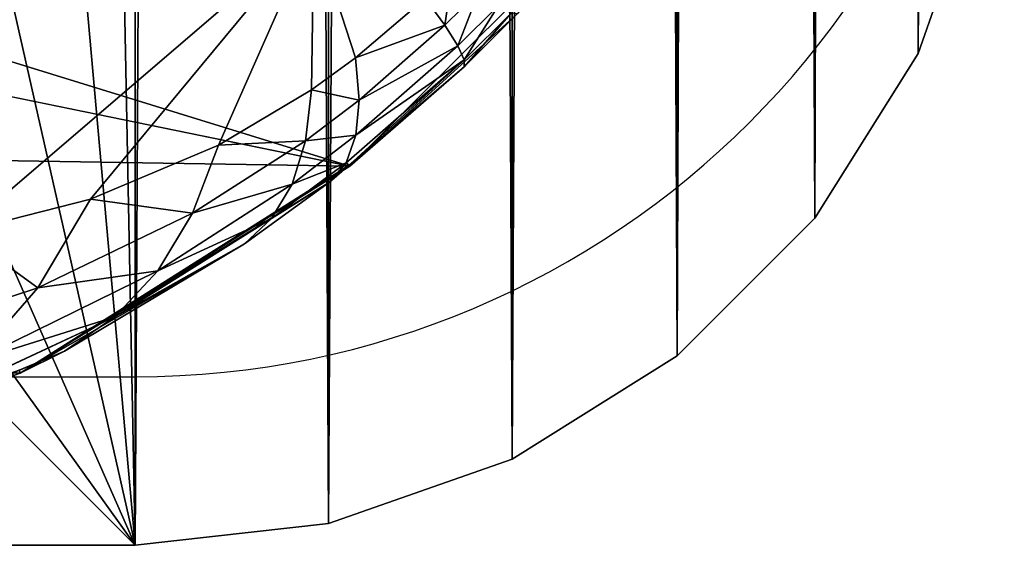
# Model space of a CAD drawing. Units: centimetres. Extents: x -148 to 228, y -149 to 166.
# Drawn here: x 78 to 78, y 5 to 5 of the extents above; entities that cross this region are included whole.
import ezdxf

# ---------------------------------------------------------------- set-up
doc = ezdxf.new("R2010")
doc.units = ezdxf.units.CM
doc.header["$LTSCALE"] = 2.54
doc.layers.get('0').update_dxf_attribs({"true_color": 0xff5454})

# ---------------------------------------------------------------- blocks, each defined once
blk = doc.blocks.new('3DGeom~213_Defintion')
at = {"color": 18, "true_color": 0x000000}
mesh = blk.add_polyface(dxfattribs=at)
corners = [(1201.928, 757.413, 915.998), (1216.104, 714.659, 931.511), (1235.709, 710.494, 908.614)]
mesh.append_faces([[corners[k] for k in face] for face in [(0, 1, 2)]], dxfattribs={"color": 18})
mesh = blk.add_polyface(dxfattribs=at)
corners = [(1216.104, 714.659, 931.511), (1212.082, 709.407, 939.147), (1221.598, 699.991, 934.311)]
mesh.append_faces([[corners[k] for k in face] for face in [(0, 1, 2)]], dxfattribs={"color": 18})
mesh = blk.add_polyface(dxfattribs=at)
corners = [(1216.104, 714.659, 931.511), (1221.598, 699.991, 934.311), (1224.093, 705.375, 928.117)]
mesh.append_faces([[corners[k] for k in face] for face in [(0, 1, 2)]], dxfattribs={"color": 18})
mesh = blk.add_polyface(dxfattribs=at)
corners = [(1216.104, 714.659, 931.511), (1224.093, 705.375, 928.117), (1235.709, 710.494, 908.614)]
mesh.append_faces([[corners[k] for k in face] for face in [(0, 1, 2)]], dxfattribs={"color": 18})
mesh = blk.add_polyface(dxfattribs=at)
corners = [(1235.709, 710.494, 908.614), (1224.093, 705.375, 928.117), (1231.755, 698.214, 923.382)]
mesh.append_faces([[corners[k] for k in face] for face in [(0, 1, 2)]], dxfattribs={"color": 18})
mesh = blk.add_polyface(dxfattribs=at)
corners = [(1235.709, 710.494, 908.614), (1231.755, 698.214, 923.382), (1237.164, 694.545, 918.908)]
mesh.append_faces([[corners[k] for k in face] for face in [(0, 1, 2)]], dxfattribs={"color": 18})
mesh = blk.add_polyface(dxfattribs=at)
corners = [(1235.709, 710.494, 908.614), (1239.667, 693.363, 916.423), (1243.533, 692.396, 911.906)]
mesh.append_faces([[corners[k] for k in face] for face in [(0, 1, 2)]], dxfattribs={"color": 18})
mesh = blk.add_polyface(dxfattribs=at)
corners = [(1235.709, 710.494, 908.614), (1237.164, 694.545, 918.908), (1239.667, 693.363, 916.423)]
mesh.append_faces([[corners[k] for k in face] for face in [(0, 1, 2)]], dxfattribs={"color": 18})
mesh = blk.add_polyface(dxfattribs=at)
corners = [(1221.598, 699.991, 934.311), (1212.082, 709.407, 939.147), (1218.215, 694.187, 939.644)]
mesh.append_faces([[corners[k] for k in face] for face in [(0, 1, 2)]], dxfattribs={"color": 18})
mesh = blk.add_polyface(dxfattribs=at)
corners = [(1224.093, 705.375, 928.117), (1221.598, 699.991, 934.311), (1230.76, 692.74, 928)]
mesh.append_faces([[corners[k] for k in face] for face in [(0, 1, 2)]], dxfattribs={"color": 18})
mesh = blk.add_polyface(dxfattribs=at)
corners = [(1224.093, 705.375, 928.117), (1230.76, 692.74, 928), (1231.755, 698.214, 923.382)]
mesh.append_faces([[corners[k] for k in face] for face in [(0, 1, 2)]], dxfattribs={"color": 18})
mesh = blk.add_polyface(dxfattribs=at)
corners = [(1229.104, 686.972, 932.035), (1221.598, 699.991, 934.311), (1218.215, 694.187, 939.644)]
mesh.append_faces([[corners[k] for k in face] for face in [(0, 1, 2)]], dxfattribs={"color": 18})
mesh = blk.add_polyface(dxfattribs=at)
corners = [(1221.598, 699.991, 934.311), (1229.104, 686.972, 932.035), (1230.76, 692.74, 928)]
mesh.append_faces([[corners[k] for k in face] for face in [(0, 1, 2)]], dxfattribs={"color": 18})
mesh = blk.add_polyface(dxfattribs=at)
corners = [(1231.755, 698.214, 923.382), (1230.76, 692.74, 928), (1237.276, 689.028, 922.248)]
mesh.append_faces([[corners[k] for k in face] for face in [(0, 1, 2)]], dxfattribs={"color": 18})
mesh = blk.add_polyface(dxfattribs=at)
corners = [(1231.755, 698.214, 923.382), (1237.276, 689.028, 922.248), (1237.164, 694.545, 918.908)]
mesh.append_faces([[corners[k] for k in face] for face in [(0, 1, 2)]], dxfattribs={"color": 18})
mesh = blk.add_polyface(dxfattribs=at)
corners = [(1237.164, 694.545, 918.908), (1237.276, 689.028, 922.248), (1240.316, 687.833, 919.105)]
mesh.append_faces([[corners[k] for k in face] for face in [(0, 1, 2)]], dxfattribs={"color": 18})
mesh = blk.add_polyface(dxfattribs=at)
corners = [(1237.164, 694.545, 918.908), (1240.316, 687.833, 919.105), (1239.667, 693.363, 916.423)]
mesh.append_faces([[corners[k] for k in face] for face in [(0, 1, 2)]], dxfattribs={"color": 18})
mesh = blk.add_polyface(dxfattribs=at)
corners = [(1226.816, 681.006, 935.421), (1218.215, 694.187, 939.644), (1214.023, 688.097, 943.993)]
mesh.append_faces([[corners[k] for k in face] for face in [(0, 1, 2)]], dxfattribs={"color": 18})
mesh = blk.add_polyface(dxfattribs=at)
corners = [(1229.104, 686.972, 932.035), (1218.215, 694.187, 939.644), (1226.816, 681.006, 935.421)]
mesh.append_faces([[corners[k] for k in face] for face in [(0, 1, 2)]], dxfattribs={"color": 18})
mesh = blk.add_polyface(dxfattribs=at)
corners = [(1239.667, 693.363, 916.423), (1240.316, 687.833, 919.105), (1245.055, 686.855, 913.455)]
mesh.append_faces([[corners[k] for k in face] for face in [(0, 1, 2)]], dxfattribs={"color": 18})
mesh = blk.add_polyface(dxfattribs=at)
corners = [(1239.667, 693.363, 916.423), (1245.055, 686.855, 913.455), (1243.533, 692.396, 911.906)]
mesh.append_faces([[corners[k] for k in face] for face in [(0, 1, 2)]], dxfattribs={"color": 18})
mesh = blk.add_polyface(dxfattribs=at)
corners = [(1230.76, 692.74, 928), (1229.104, 686.972, 932.035), (1236.846, 683.28, 925.143)]
mesh.append_faces([[corners[k] for k in face] for face in [(0, 1, 2)]], dxfattribs={"color": 18})
mesh = blk.add_polyface(dxfattribs=at)
corners = [(1230.76, 692.74, 928), (1236.846, 683.28, 925.143), (1237.276, 689.028, 922.248)]
mesh.append_faces([[corners[k] for k in face] for face in [(0, 1, 2)]], dxfattribs={"color": 18})
mesh = blk.add_polyface(dxfattribs=at)
corners = [(1245.023, 692.377, 909.884), (1245.055, 686.855, 913.455), (1246.903, 686.836, 910.946), (1243.533, 692.396, 911.906)]
mesh.append_faces([[corners[k] for k in face] for face in [(0, 1, 2), (1, 0, 3)]], dxfattribs={"vtx0": -1, "color": 18})
mesh = blk.add_polyface(dxfattribs=at)
corners = [(1237.276, 689.028, 922.248), (1236.846, 683.28, 925.143), (1240.459, 682.091, 921.387)]
mesh.append_faces([[corners[k] for k in face] for face in [(0, 1, 2)]], dxfattribs={"color": 18})
mesh = blk.add_polyface(dxfattribs=at)
corners = [(1237.276, 689.028, 922.248), (1240.459, 682.091, 921.387), (1240.316, 687.833, 919.105)]
mesh.append_faces([[corners[k] for k in face] for face in [(0, 1, 2)]], dxfattribs={"color": 18})
mesh = blk.add_polyface(dxfattribs=at)
corners = [(1226.816, 681.006, 935.421), (1214.023, 688.097, 943.993), (1209.119, 681.862, 947.257)]
mesh.append_faces([[corners[k] for k in face] for face in [(0, 1, 2)]], dxfattribs={"color": 18})
mesh = blk.add_polyface(dxfattribs=at)
corners = [(1240.316, 687.833, 919.105), (1246.097, 681.119, 914.648), (1245.055, 686.855, 913.455)]
mesh.append_faces([[corners[k] for k in face] for face in [(0, 1, 2)]], dxfattribs={"color": 18})
mesh = blk.add_polyface(dxfattribs=at)
corners = [(1240.316, 687.833, 919.105), (1240.459, 682.091, 921.387), (1246.097, 681.119, 914.648)]
mesh.append_faces([[corners[k] for k in face] for face in [(0, 1, 2)]], dxfattribs={"color": 18})
mesh = blk.add_polyface(dxfattribs=at)
corners = [(1235.88, 677.376, 927.554), (1229.104, 686.972, 932.035), (1226.816, 681.006, 935.421)]
mesh.append_faces([[corners[k] for k in face] for face in [(0, 1, 2)]], dxfattribs={"color": 18})
mesh = blk.add_polyface(dxfattribs=at)
corners = [(1229.104, 686.972, 932.035), (1235.88, 677.376, 927.554), (1236.846, 683.28, 925.143)]
mesh.append_faces([[corners[k] for k in face] for face in [(0, 1, 2)]], dxfattribs={"color": 18})
mesh = blk.add_polyface(dxfattribs=at)
corners = [(1246.903, 686.836, 910.946), (1246.097, 681.119, 914.648), (1248.299, 681.1, 911.659), (1245.055, 686.855, 913.455)]
mesh.append_faces([[corners[k] for k in face] for face in [(0, 1, 2), (1, 0, 3)]], dxfattribs={"vtx0": -1, "color": 18})
mesh = blk.add_polyface(dxfattribs=at)
corners = [(1236.846, 683.28, 925.143), (1235.88, 677.376, 927.554), (1240.096, 676.207, 923.242)]
mesh.append_faces([[corners[k] for k in face] for face in [(0, 1, 2)]], dxfattribs={"color": 18})
mesh = blk.add_polyface(dxfattribs=at)
corners = [(1236.846, 683.28, 925.143), (1240.096, 676.207, 923.242), (1240.459, 682.091, 921.387)]
mesh.append_faces([[corners[k] for k in face] for face in [(0, 1, 2)]], dxfattribs={"color": 18})
mesh = blk.add_polyface(dxfattribs=at)
corners = [(1226.816, 681.006, 935.421), (1209.119, 681.862, 947.257), (1223.934, 674.941, 938.102)]
mesh.append_faces([[corners[k] for k in face] for face in [(0, 1, 2)]], dxfattribs={"color": 18})
mesh = blk.add_polyface(dxfattribs=at)
corners = [(1240.459, 682.091, 921.387), (1240.096, 676.207, 923.242), (1246.649, 675.25, 915.471)]
mesh.append_faces([[corners[k] for k in face] for face in [(0, 1, 2)]], dxfattribs={"color": 18})
mesh = blk.add_polyface(dxfattribs=at)
corners = [(1240.459, 682.091, 921.387), (1246.649, 675.25, 915.471), (1246.097, 681.119, 914.648)]
mesh.append_faces([[corners[k] for k in face] for face in [(0, 1, 2)]], dxfattribs={"color": 18})
mesh = blk.add_polyface(dxfattribs=at)
corners = [(1234.39, 671.394, 929.451), (1226.816, 681.006, 935.421), (1223.934, 674.941, 938.102)]
mesh.append_faces([[corners[k] for k in face] for face in [(0, 1, 2)]], dxfattribs={"color": 18})
mesh = blk.add_polyface(dxfattribs=at)
corners = [(1235.88, 677.376, 927.554), (1226.816, 681.006, 935.421), (1234.39, 671.394, 929.451)]
mesh.append_faces([[corners[k] for k in face] for face in [(0, 1, 2)]], dxfattribs={"color": 18})
mesh = blk.add_polyface(dxfattribs=at)
corners = [(1248.299, 681.1, 911.659), (1246.649, 675.25, 915.471), (1249.196, 675.232, 912.013), (1246.097, 681.119, 914.648)]
mesh.append_faces([[corners[k] for k in face] for face in [(0, 1, 2), (1, 0, 3)]], dxfattribs={"vtx0": -1, "color": 18})
mesh = blk.add_polyface(dxfattribs=at)
corners = [(1235.88, 677.376, 927.554), (1234.39, 671.394, 929.451), (1239.23, 670.251, 924.647)]
mesh.append_faces([[corners[k] for k in face] for face in [(0, 1, 2)]], dxfattribs={"color": 18})
mesh = blk.add_polyface(dxfattribs=at)
corners = [(1235.88, 677.376, 927.554), (1239.23, 670.251, 924.647), (1240.096, 676.207, 923.242)]
mesh.append_faces([[corners[k] for k in face] for face in [(0, 1, 2)]], dxfattribs={"color": 18})
mesh = blk.add_polyface(dxfattribs=at)
corners = [(1221.314, 0, 939.959), (1221.207, 676.214, 939.786), (1199.051, 0, 951.839)]
mesh.append_faces([[corners[k] for k in face] for face in [(0, 1, 2)]], dxfattribs={"color": 18})
mesh = blk.add_polyface(dxfattribs=at)
corners = [(1223.934, 674.941, 938.102), (1221.207, 676.214, 939.786), (1221.314, 0, 939.959)]
mesh.append_faces([[corners[k] for k in face] for face in [(0, 1, 2)]], dxfattribs={"color": 18})
mesh = blk.add_polyface(dxfattribs=at)
corners = [(1240.096, 676.207, 923.242), (1239.23, 670.251, 924.647), (1240.32, 670.115, 923.374)]
mesh.append_faces([[corners[k] for k in face] for face in [(0, 1, 2)]], dxfattribs={"color": 18})
mesh = blk.add_polyface(dxfattribs=at)
corners = [(1240.096, 676.207, 923.242), (1240.32, 670.115, 923.374), (1246.649, 675.25, 915.471)]
mesh.append_faces([[corners[k] for k in face] for face in [(0, 1, 2)]], dxfattribs={"color": 18})
mesh = blk.add_polyface(dxfattribs=at)
corners = [(1234.39, 671.394, 929.451), (1223.934, 674.941, 938.102), (1221.314, 0, 939.959)]
mesh.append_faces([[corners[k] for k in face] for face in [(0, 1, 2)]], dxfattribs={"color": 18})
mesh = blk.add_polyface(dxfattribs=at)
corners = [(1246.649, 675.25, 915.471), (1240.32, 670.115, 923.374), (1246.703, 669.316, 915.915)]
mesh.append_faces([[corners[k] for k in face] for face in [(0, 1, 2)]], dxfattribs={"color": 18})
mesh = blk.add_polyface(dxfattribs=at)
corners = [(1249.196, 675.232, 912.013), (1246.703, 669.316, 915.915), (1249.585, 669.298, 912.007), (1246.649, 675.25, 915.471)]
mesh.append_faces([[corners[k] for k in face] for face in [(0, 1, 2), (1, 0, 3)]], dxfattribs={"vtx0": -1, "color": 18})
mesh = blk.add_polyface(dxfattribs=at)
corners = [(1239.23, 670.251, 924.647), (1234.39, 671.394, 929.451), (1221.314, 0, 939.959)]
mesh.append_faces([[corners[k] for k in face] for face in [(0, 1, 2)]], dxfattribs={"color": 18})
mesh = blk.add_polyface(dxfattribs=at)
corners = [(1239.23, 670.251, 924.647), (1221.314, 0, 939.959), (1240.32, 670.115, 923.374)]
mesh.append_faces([[corners[k] for k in face] for face in [(0, 1, 2)]], dxfattribs={"color": 18})
mesh = blk.add_polyface(dxfattribs=at)
corners = [(1240.375, 0, 923.422), (1240.32, 670.115, 923.374), (1221.314, 0, 939.959)]
mesh.append_faces([[corners[k] for k in face] for face in [(0, 1, 2)]], dxfattribs={"color": 18})
mesh = blk.add_polyface(dxfattribs=at)
corners = [(1240.32, 670.115, 923.374), (1240.375, 0, 923.422), (1246.703, 669.316, 915.915)]
mesh.append_faces([[corners[k] for k in face] for face in [(0, 1, 2)]], dxfattribs={"color": 18})
mesh = blk.add_polyface(dxfattribs=at)
corners = [(1246.703, 669.316, 915.915), (1240.375, 0, 923.422), (1249.585, 669.298, 912.007)]
mesh.append_faces([[corners[k] for k in face] for face in [(0, 1, 2)]], dxfattribs={"color": 18})
mesh = blk.add_polyface(dxfattribs=at)
corners = [(1249.585, 669.298, 912.007), (1240.375, 0, 923.422), (1255.279, 0, 903.058)]
mesh.append_faces([[corners[k] for k in face] for face in [(0, 1, 2)]], dxfattribs={"color": 18})
mesh = blk.add_polyface(dxfattribs=at)
corners = [(951.839, 0, -1199.051), (791.722, 0, -1201.046), (939.959, 0, -1221.314), (827.449, 0, -1192.337), (958.468, 0, -1174.702), (859.705, 0, -1174.678), (886.291, 0, -1149.273), (905.396, 0, -1117.852), (915.717, 0, -1082.558), (1268.825, 0, 829.861), (1200.211, 0, 754.959), (1201.046, 0, 791.722), (1192.337, 0, 827.449), (1174.678, 0, 859.705), (1269.869, 0, 855.075), (1265.277, 0, 879.888), (1149.273, 0, 886.291), (1255.279, 0, 903.058), (1117.852, 0, 905.396), (1240.375, 0, 923.422), (1082.558, 0, 915.717), (-754.959, 0, 1200.211), (1221.314, 0, 939.959), (1199.051, 0, 951.839), (1174.702, 0, 958.468), (-829.861, 0, 1268.825), (-786.476, 0, 1201.517), (-939.959, 0, 1221.314), (-923.422, 0, 1240.375), (-903.058, 0, 1255.279), (-879.888, 0, 1265.277), (-855.075, 0, 1269.869), (879.888, 0, -1265.277), (829.861, 0, -1268.825), (855.075, 0, -1269.869), (-1174.702, 0, -958.468), (903.058, 0, -1255.279), (923.422, 0, -1240.375), (754.959, 0, -1200.211), (-1082.558, 0, -915.717), (-1199.051, 0, -951.839), (-1221.314, 0, -939.959), (-1240.375, 0, -923.422), (-1255.279, 0, -903.058), (-1112.994, 0, -907.431), (-1140.822, 0, -892.58), (-1265.277, 0, -879.888), (-1164.649, 0, -871.909), (-1269.869, 0, -855.075), (-1183.278, 0, -846.454), (-1268.825, 0, -829.861), (-1195.776, 0, -817.492), (-1201.517, 0, -786.476), (-1200.211, 0, -754.959), (-958.468, 0, 1174.702), (-915.717, 0, 1082.558), (-907.431, 0, 1112.994), (-892.58, 0, 1140.822), (-871.909, 0, 1164.649), (-846.454, 0, 1183.278), (-951.839, 0, 1199.051), (-817.492, 0, 1195.776)]
mesh.append_faces([[corners[k] for k in face] for face in [(30, 25, 31), (32, 33, 34)]], dxfattribs={"vtx0": -1, "color": 18})
mesh.append_faces([[corners[k] for k in face] for face in [(0, 1, 2), (1, 0, 3), (3, 4, 5), (5, 4, 6), (6, 4, 7), (7, 4, 8), (8, 9, 10), (10, 9, 11), (11, 9, 12), (12, 9, 13), (13, 15, 16), (16, 17, 18), (18, 19, 20), (20, 19, 21), (21, 25, 26), (27, 25, 28), (28, 25, 29), (29, 25, 30), (33, 32, 35), (38, 2, 1), (35, 39, 40), (40, 39, 41), (41, 39, 42), (42, 39, 43), (43, 45, 46), (46, 47, 48), (48, 49, 50), (50, 53, 54), (54, 59, 60), (60, 26, 27)]], dxfattribs={"vtx0": -1, "vtx1": -1, "color": 18})
mesh.append_faces([[corners[k] for k in face] for face in [(26, 25, 27), (35, 37, 38)]], dxfattribs={"vtx0": -1, "vtx1": -1, "vtx2": -1, "color": 18})
mesh.append_faces([[corners[k] for k in face] for face in [(3, 0, 4), (8, 4, 9), (13, 9, 14), (13, 14, 15), (16, 15, 17), (18, 17, 19), (21, 19, 22), (21, 22, 23), (21, 23, 24), (21, 24, 25), (35, 32, 36), (35, 36, 37), (38, 37, 2), (35, 38, 39), (43, 39, 44), (43, 44, 45), (46, 45, 47), (48, 47, 49), (50, 49, 51), (50, 51, 52), (50, 52, 53), (54, 53, 55), (54, 55, 56), (54, 56, 57), (54, 57, 58), (54, 58, 59), (60, 59, 61), (60, 61, 26)]], dxfattribs={"vtx0": -1, "vtx2": -1, "color": 18})
blk = doc.blocks.new('Group49')
at = {"color": 18, "true_color": 0x000000, "extrusion": (-0.153002, -6.22131e-17, -0.988226), "xscale": 0.00354951379571374, "yscale": 0.00354951379571374, "zscale": 0.00354951379571374, "rotation": 270}
blk.add_blockref('3DGeom~213_Defintion', (145.5, -70.63908, -14.98436), dxfattribs=at)
blk = doc.blocks.new('Group48')
at = {"color": 0}
blk.add_blockref('Group49', (0, 0), dxfattribs=at)
blk = doc.blocks.new('3DGeom~114_Defintion')
at = {"color": 8, "true_color": 0x7e7e7e}
mesh = blk.add_polyface(dxfattribs=at)
corners = [(5.6133, 0, 4083.6464), (5.8045, 9.7737, 4083.6464), (5.6133, 11.2265, 4083.6464), (6.3653, 8.4199, 4083.6464), (7.2573, 7.2573, 4083.6464), (8.4199, 6.3653, 4083.6464), (9.7737, 5.8045, 4083.6464), (11.2265, 5.6133, 4083.6464), (218.9171, 0, 4083.6464), (213.3039, 5.6133, 4083.6464), (214.5529, 5.754, 4083.6464), (215.7394, 6.1691, 4083.6464), (216.8037, 6.8379, 4083.6464), (217.6925, 7.7267, 4083.6464), (218.3612, 8.791, 4083.6464), (218.7764, 9.9775, 4083.6464), (218.9171, 11.2265, 4083.6464), (220.3699, 0.1913, 4083.6464), (218.9171, 213.3039, 4083.6464), (218.9171, 224.5304, 4083.6464), (220.3699, 224.3391, 4083.6464), (221.7238, 0.752, 4083.6464), (221.7238, 223.7784, 4083.6464), (222.8863, 1.6441, 4083.6464), (222.8863, 222.8863, 4083.6464), (223.7784, 2.8066, 4083.6464), (223.7784, 221.7238, 4083.6464), (224.3391, 4.1604, 4083.6464), (224.3391, 220.3699, 4083.6464), (224.5304, 5.6133, 4083.6464), (224.5304, 218.9171, 4083.6464), (0.1407, 4.3642, 4083.6464), (0, 218.9171, 4083.6464), (0, 5.6133, 4083.6464), (0.1407, 220.1662, 4083.6464), (0.5559, 3.1778, 4083.6464), (0.5559, 221.3526, 4083.6464), (1.2246, 2.1134, 4083.6464), (1.2246, 222.4169, 4083.6464), (2.1134, 1.2246, 4083.6464), (2.1134, 223.3057, 4083.6464), (3.1778, 0.5559, 4083.6464), (3.1778, 223.9745, 4083.6464), (4.3642, 0.1407, 4083.6464), (4.3642, 224.3896, 4083.6464), (5.6133, 224.5304, 4083.6464), (5.6133, 213.3039, 4083.6464), (5.8045, 214.7567, 4083.6464), (6.3653, 216.1105, 4083.6464), (7.2573, 217.273, 4083.6464), (8.4199, 218.1651, 4083.6464), (9.7737, 218.7259, 4083.6464), (11.2265, 218.9171, 4083.6464), (213.3039, 218.9171, 4083.6464), (214.7567, 218.7259, 4083.6464), (216.1105, 218.1651, 4083.6464), (217.273, 217.273, 4083.6464), (218.1651, 216.1105, 4083.6464), (218.7259, 214.7567, 4083.6464)]
mesh.append_faces([[corners[k] for k in face] for face in [(28, 29, 30), (31, 32, 33)]], dxfattribs={"vtx0": -1, "color": 8})
mesh.append_faces([[corners[k] for k in face] for face in [(1, 0, 3), (3, 0, 4), (4, 0, 5), (5, 0, 6), (6, 0, 7), (7, 8, 9), (9, 8, 10), (10, 8, 11), (11, 8, 12), (12, 8, 13), (13, 8, 14), (14, 8, 15), (15, 8, 16), (16, 17, 18), (19, 17, 20), (20, 21, 22), (22, 23, 24), (24, 25, 26), (26, 27, 28), (32, 31, 34), (34, 35, 36), (36, 37, 38), (38, 39, 40), (40, 41, 42), (42, 43, 44), (44, 0, 45), (45, 52, 19)]], dxfattribs={"vtx0": -1, "vtx1": -1, "color": 8})
mesh.append_faces([[corners[k] for k in face] for face in [(18, 17, 19), (45, 0, 2)]], dxfattribs={"vtx0": -1, "vtx1": -1, "vtx2": -1, "color": 8})
mesh.append_faces([[corners[k] for k in face] for face in [(0, 1, 2), (7, 0, 8), (16, 8, 17), (20, 17, 21), (22, 21, 23), (24, 23, 25), (26, 25, 27), (28, 27, 29), (34, 31, 35), (36, 35, 37), (38, 37, 39), (40, 39, 41), (42, 41, 43), (44, 43, 0), (45, 2, 46), (45, 46, 47), (45, 47, 48), (45, 48, 49), (45, 49, 50), (45, 50, 51), (45, 51, 52), (19, 52, 53), (19, 53, 54), (19, 54, 55), (19, 55, 56), (19, 56, 57), (19, 57, 58), (19, 58, 18)]], dxfattribs={"vtx0": -1, "vtx2": -1, "color": 8})
mesh = blk.add_polyface(dxfattribs=at)
corners = [(5.6133, 224.5304, 1543.6464), (5.8045, 214.7567, 1543.6464), (5.6133, 213.3039, 1543.6464), (6.3653, 216.1105, 1543.6464), (7.2573, 217.273, 1543.6464), (8.4199, 218.1651, 1543.6464), (9.7737, 218.7259, 1543.6464), (11.2265, 218.9171, 1543.6464), (218.9171, 224.5304, 1543.6464), (213.3039, 218.9171, 1543.6464), (214.7567, 218.7259, 1543.6464), (216.1105, 218.1651, 1543.6464), (217.273, 217.273, 1543.6464), (218.1651, 216.1105, 1543.6464), (218.7259, 214.7567, 1543.6464), (218.9171, 213.3039, 1543.6464), (220.3699, 224.3391, 1543.6464), (218.9171, 11.2265, 1543.6464), (218.9171, 0, 1543.6464), (220.3699, 0.1913, 1543.6464), (221.7238, 223.7784, 1543.6464), (221.7238, 0.752, 1543.6464), (222.8863, 222.8863, 1543.6464), (222.8863, 1.6441, 1543.6464), (223.7784, 221.7238, 1543.6464), (223.7784, 2.8066, 1543.6464), (224.3391, 220.3699, 1543.6464), (224.3391, 4.1604, 1543.6464), (224.5304, 218.9171, 1543.6464), (224.5304, 5.6133, 1543.6464), (0, 218.9171, 1543.6464), (0.1407, 4.3642, 1543.6464), (0, 5.6133, 1543.6464), (0.1407, 220.1662, 1543.6464), (0.5559, 221.3526, 1543.6464), (0.5559, 3.1778, 1543.6464), (1.2246, 222.4169, 1543.6464), (1.2246, 2.1134, 1543.6464), (2.1134, 223.3057, 1543.6464), (2.1134, 1.2246, 1543.6464), (3.1778, 223.9745, 1543.6464), (3.1778, 0.5559, 1543.6464), (4.3642, 224.3896, 1543.6464), (4.3642, 0.1407, 1543.6464), (5.6133, 0, 1543.6464), (5.6133, 11.2265, 1543.6464), (5.8045, 9.7737, 1543.6464), (6.3653, 8.4199, 1543.6464), (7.2573, 7.2573, 1543.6464), (8.4199, 6.3653, 1543.6464), (9.7737, 5.8045, 1543.6464), (11.2265, 5.6133, 1543.6464), (213.3039, 5.6133, 1543.6464), (214.5529, 5.754, 1543.6464), (215.7394, 6.1691, 1543.6464), (216.8037, 6.8379, 1543.6464), (217.6925, 7.7267, 1543.6464), (218.3612, 8.791, 1543.6464), (218.7764, 9.9775, 1543.6464)]
mesh.append_faces([[corners[k] for k in face] for face in [(27, 28, 29), (30, 31, 32)]], dxfattribs={"vtx0": -1, "color": 8})
mesh.append_faces([[corners[k] for k in face] for face in [(1, 0, 3), (3, 0, 4), (4, 0, 5), (5, 0, 6), (6, 0, 7), (7, 8, 9), (9, 8, 10), (10, 8, 11), (11, 8, 12), (12, 8, 13), (13, 8, 14), (14, 8, 15), (15, 16, 17), (18, 16, 19), (19, 20, 21), (21, 22, 23), (23, 24, 25), (25, 26, 27), (31, 34, 35), (35, 36, 37), (37, 38, 39), (39, 40, 41), (41, 42, 43), (43, 0, 44), (44, 51, 18)]], dxfattribs={"vtx0": -1, "vtx1": -1, "color": 8})
mesh.append_faces([[corners[k] for k in face] for face in [(17, 16, 18), (44, 0, 2)]], dxfattribs={"vtx0": -1, "vtx1": -1, "vtx2": -1, "color": 8})
mesh.append_faces([[corners[k] for k in face] for face in [(0, 1, 2), (7, 0, 8), (15, 8, 16), (19, 16, 20), (21, 20, 22), (23, 22, 24), (25, 24, 26), (27, 26, 28), (31, 30, 33), (31, 33, 34), (35, 34, 36), (37, 36, 38), (39, 38, 40), (41, 40, 42), (43, 42, 0), (44, 2, 45), (44, 45, 46), (44, 46, 47), (44, 47, 48), (44, 48, 49), (44, 49, 50), (44, 50, 51), (18, 51, 52), (18, 52, 53), (18, 53, 54), (18, 54, 55), (18, 55, 56), (18, 56, 57), (18, 57, 58), (18, 58, 17)]], dxfattribs={"vtx0": -1, "vtx2": -1, "color": 8})
mesh = blk.add_polyface(dxfattribs=at)
corners = [(4.3642, 224.3896, 4083.6464), (5.6133, 224.5304, 1543.6464), (4.3642, 224.3896, 1543.6464), (5.6133, 224.5304, 4083.6464)]
mesh.append_faces([[corners[k] for k in face] for face in [(0, 1, 2), (1, 0, 3)]], dxfattribs={"vtx0": -1, "color": 8})
mesh = blk.add_polyface(dxfattribs=at)
corners = [(5.6133, 224.5304, 4083.6464), (218.9171, 224.5304, 1543.6464), (5.6133, 224.5304, 1543.6464), (218.9171, 224.5304, 4083.6464)]
mesh.append_faces([[corners[k] for k in face] for face in [(0, 1, 2), (1, 0, 3)]], dxfattribs={"vtx0": -1, "color": 8})
mesh = blk.add_polyface(dxfattribs=at)
corners = [(3.1778, 223.9745, 4083.6464), (4.3642, 224.3896, 1543.6464), (3.1778, 223.9745, 1543.6464), (4.3642, 224.3896, 4083.6464)]
mesh.append_faces([[corners[k] for k in face] for face in [(0, 1, 2), (1, 0, 3)]], dxfattribs={"vtx0": -1, "color": 8})
mesh = blk.add_polyface(dxfattribs=at)
corners = [(2.1134, 223.3057, 4083.6464), (3.1778, 223.9745, 1543.6464), (2.1134, 223.3057, 1543.6464), (3.1778, 223.9745, 4083.6464)]
mesh.append_faces([[corners[k] for k in face] for face in [(0, 1, 2), (1, 0, 3)]], dxfattribs={"vtx0": -1, "color": 8})
mesh = blk.add_polyface(dxfattribs=at)
corners = [(1.2246, 222.4169, 4083.6464), (2.1134, 223.3057, 1543.6464), (1.2246, 222.4169, 1543.6464), (2.1134, 223.3057, 4083.6464)]
mesh.append_faces([[corners[k] for k in face] for face in [(0, 1, 2), (1, 0, 3)]], dxfattribs={"vtx0": -1, "color": 8})
mesh = blk.add_polyface(dxfattribs=at)
corners = [(1.2246, 222.4169, 4083.6464), (0.5559, 221.3526, 1543.6464), (0.5559, 221.3526, 4083.6464), (1.2246, 222.4169, 1543.6464)]
mesh.append_faces([[corners[k] for k in face] for face in [(0, 1, 2), (1, 0, 3)]], dxfattribs={"vtx0": -1, "color": 8})
mesh = blk.add_polyface(dxfattribs=at)
corners = [(0.5559, 221.3526, 4083.6464), (0.1407, 220.1662, 1543.6464), (0.1407, 220.1662, 4083.6464), (0.5559, 221.3526, 1543.6464)]
mesh.append_faces([[corners[k] for k in face] for face in [(0, 1, 2), (1, 0, 3)]], dxfattribs={"vtx0": -1, "color": 8})
blk = doc.blocks.new('Group11')
at = {"color": 8, "true_color": 0x7e7e7e, "extrusion": (-3.52742e-32, -1, 2.93593e-16), "xscale": 0.03562992248009509, "yscale": 0.03562992248009509, "zscale": 0.03562992248009509, "rotation": 180}
blk.add_blockref('3DGeom~114_Defintion', (76.1, 8), dxfattribs=at)
blk = doc.blocks.new('Group10')
at = {"color": 0}
blk.add_blockref('Group11', (0, 0), dxfattribs=at)
blk = doc.blocks.new('0120 2d')
at = {"color": 7, "linetype": 'Continuous'}
blk.add_line((161.28493, 218.3), (161.28493, 225.9), dxfattribs=at)
blk.add_arc((161.08493, 225.9), 0.2, 0, 90, dxfattribs=at)

msp = doc.modelspace()

# ---------------------------------------------------------------- block references
at = {"rotation": 270}
msp.add_blockref('0120 2d', (-148.25729, 166.43701, -0.12131), dxfattribs=at)
at = {"color": 0, "extrusion": (0, 1, -2.33147e-15), "rotation": 180}
for name in ['Group48', 'Group10']:
    msp.add_blockref(name, (-1.74271, -55.14416, 5.11327), dxfattribs=at)

doc.saveas('drawing.dxf')
